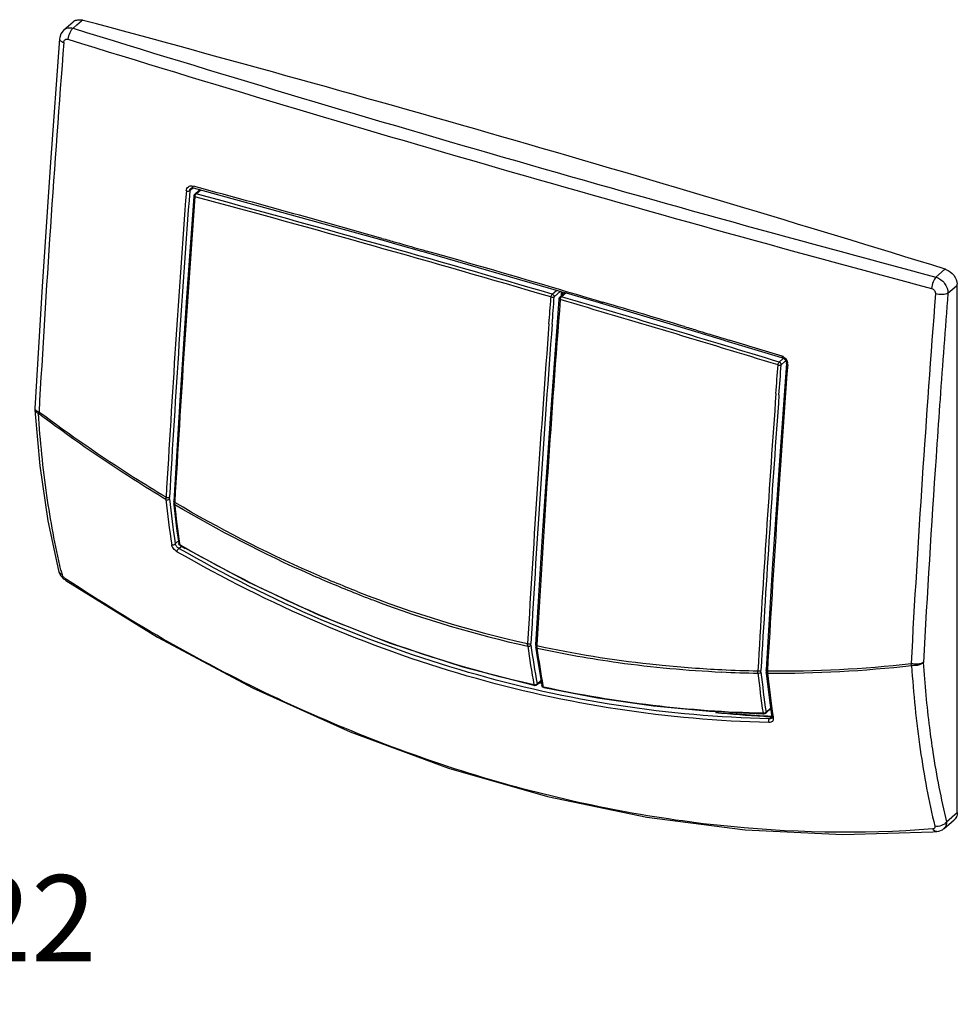
# Model space of a CAD drawing. Units: millimetres. Extents: x 22 to 726, y 137 to 465.
# Drawn here: x 530 to 726, y 195 to 401 of the extents above; entities that cross this region are included whole.
import ezdxf

# ---------------------------------------------------------------- set-up
doc = ezdxf.new("R2010")
doc.units = ezdxf.units.MM
doc.header["$LTSCALE"] = 46.255
doc.header["$PDMODE"] = 3
doc.header["$PDSIZE"] = 2.5
doc.layers.get('0').update_dxf_attribs({"linetype": 'CONTINUOUS'})
doc.layers.get('Defpoints').update_dxf_attribs({"linetype": 'CONTINUOUS'})
for name, color, linetype in [('SP810_001_00_BL2', 7, 'CONTINUOUS'), ('SP810_002_00_BL1', 7, 'CONTINUOUS'), ('SP810_003_00_BL0', 7, 'CONTINUOUS')]:
    doc.layers.add(name, color=color, linetype=linetype)
doc.styles.add('TECE Standard', font='ARIAL.TTF')
doc.dimstyles.new('TECE Standard', dxfattribs={"dimscale": 100, "dimtxt": 0.18, "dimasz": 0.2, "dimexe": 0.18, "dimexo": 0.0625, "dimgap": 0.09, "dimtad": 0, "dimdec": 0, "dimdsep": 46, "dimtxsty": 'TECE Standard', "dimcen": 0.09, "dimclre": 256, "dimclrt": 256, "dimadec": 0, "dimazin": 0, "dimtfac": 1, "dimtdec": 0, "dimtofl": 0, "dimtmove": 0, "dimatfit": 3, "dimfxl": 0, "dimtolj": 1, "dimtzin": 0, "dimlwd": -1, "dimarcsym": 0})

# ---------------------------------------------------------------- blocks, each defined once
blk = doc.blocks.new('*D6')
at = {"lineweight": -2}
for p, q in [((470.52, 269.89), (470.52, 194.89)), ((448.52, 241.14), (448.52, 194.89))]:
    blk.add_line(p, q, dxfattribs=at)
at = {"color": 0}
for p, q in [((428.52, 212.89), (408.52, 212.89)), ((490.52, 212.89), (510.52, 212.89))]:
    blk.add_line(p, q, dxfattribs=at)
for points in [[(428.52, 216.22), (428.52, 209.56), (448.52, 212.89)], [(490.52, 216.22), (490.52, 209.56), (470.52, 212.89)]]:
    blk.add_solid(points, dxfattribs=at)
at = {"layer": 'Defpoints', "color": 0}
for p in [(470.52, 276.14), (448.52, 247.39), (470.52, 212.89)]:
    blk.add_point(p, dxfattribs=at)
at = {"insert": (532.47, 212.89), "char_height": 18, "attachment_point": 5, "style": 'TECE Standard'}
blk.add_mtext('\\A1;22', dxfattribs=at)

msp = doc.modelspace()

# ---------------------------------------------------------------- linework, layer by layer
at = {"layer": 'SP810_001_00_BL2', "color": 7, "linetype": 'Continuous'}
for p, q in [((539.32, 398.56), (541.25, 400.23)), ((543.23, 400.56), (543.16, 400.58)), ((543.3, 400.54), (543.23, 400.56)), ((539.32, 398.56), (539.32, 398.56)), ((538.39, 396.66), (538.39, 396.66)), ((565.86, 365.48), (565.86, 365.48)), ((566.33, 365.57), (566.33, 365.57)), ((608.58, 353.86), (613.99, 352.3)), ((613.99, 352.3), (614.08, 352.28)), ((614.08, 352.28), (615.05, 352)), ((615.05, 352), (643.14, 343.89)), ((643.14, 343.89), (644.21, 343.58)), ((643.41, 343.81), (643.41, 343.13)), ((725.94, 235.15), (725.94, 345.21)), ((650.43, 341.75), (671.76, 335.34)), ((671.76, 335.34), (677.27, 333.69)), ((677.27, 333.69), (677.35, 333.66)), ((677.35, 333.66), (689.25, 330.08)), ((689.25, 330.08), (689.41, 330.04)), ((689.41, 330.04), (689.41, 330.04)), ((690.23, 328.84), (689.82, 323.11)), ((690.23, 328.84), (690.23, 328.84)), ((533.25, 319.43), (533.25, 319.43)), ((533.25, 319.2), (533.25, 319.19)), ((533.25, 319.2), (533.33, 318.32)), ((538.15, 285.57), (538.15, 285.56)), ((539.47, 283.65), (539.69, 283.49)), ((539.69, 283.49), (539.69, 283.49)), ((686, 264.78), (686, 264.38)), ((686, 264.78), (686, 264.78)), ((686, 264.38), (686.01, 264.34)), ((686.01, 264.34), (686.04, 264.06)), ((686.01, 264.34), (686.01, 264.34)), ((687.19, 254.78), (687.14, 254.7)), ((687.14, 254.7), (687.14, 254.7)), ((687.2, 254.92), (687.19, 254.78)), ((687.2, 254.92), (687.2, 254.92)), ((725.94, 235.06), (725.94, 235.15)), ((725.94, 234.99), (725.94, 235.06)), ((724.17, 232.49), (725.31, 233.47)), ((720.82, 230.97), (721.65, 231)), ((721.65, 231), (721.65, 231)), ((723.15, 231.61), (723.18, 231.62)), ((723.16, 231.61), (723.15, 231.61)), ((723.18, 231.62), (724.17, 232.49))]:
    msp.add_line(p, q, dxfattribs=at)
at = {"layer": 'SP810_001_00_BL2', "color": 9, "linetype": 'Continuous'}
for p, q in [((541.23, 398.91), (542, 399.57)), ((542, 399.57), (542.99, 400.43)), ((542.99, 400.43), (543.13, 400.55)), ((543.13, 400.55), (543.16, 400.58)), ((565.59, 364.93), (566.02, 365.3)), ((566.02, 365.3), (566.33, 365.57)), ((566.19, 365.9), (566.4, 365.84)), ((721.47, 346.87), (723.28, 348.44)), ((723.28, 348.44), (723.37, 348.52)), ((723.37, 348.52), (723.4, 348.54)), ((643.1, 344.22), (643.16, 344.2)), ((643.16, 344.2), (644.23, 343.89)), ((644.23, 343.89), (646.3, 343.28)), ((723.98, 343.51), (725.78, 345.07)), ((725.78, 345.07), (725.94, 345.21)), ((646.3, 343.28), (648.56, 342.62)), ((648.56, 342.62), (650.47, 342.05)), ((650.47, 342.05), (651.76, 341.67)), ((651.76, 341.67), (651.91, 341.63)), ((722.33, 321.29), (722.29, 320.71)), ((722.29, 320.71), (722.25, 320.19)), ((721.5, 309.35), (721.49, 309.25)), ((562.55, 291.13), (563, 291.52)), ((563, 291.52), (563.22, 291.71)), ((563.32, 290.18), (563.77, 290.56)), ((563.77, 290.56), (563.83, 290.62)), ((539.83, 283.71), (539.62, 283.84)), ((639.06, 261.94), (638.71, 262.03)), ((639.03, 262.09), (638.84, 262.13)), ((686.69, 254.56), (687.01, 254.84)), ((687.01, 254.84), (687.16, 254.97)), ((687.16, 254.97), (687.2, 255)), ((687.46, 254.96), (687.49, 254.75)), ((687.49, 254.75), (687.5, 254.68)), ((724.93, 234.11), (725.94, 234.99)), ((723.69, 233.04), (724.83, 234.03)), ((724.83, 234.03), (724.93, 234.11))]:
    msp.add_line(p, q, dxfattribs=at)
at = {"layer": 'SP810_001_00_BL2', "color": 7, "linetype": 'Continuous'}
for points in [[(539.32, 398.56), (539.13, 398.38), (538.68, 397.74), (538.43, 396.99), (538.39, 396.66)], [(538.39, 396.66), (536.49, 370.9), (534.76, 344.9), (533.25, 319.43)], [(565.86, 365.48), (566.08, 365.59), (566.33, 365.57)], [(566.33, 365.57), (606.51, 354.46), (608.58, 353.86)], [(644.21, 343.58), (647.8, 342.54), (650.43, 341.75)], [(689.41, 330.04), (689.74, 329.87), (690, 329.59), (690.18, 329.25)], [(690.18, 329.25), (690.23, 328.88), (690.23, 328.84)], [(689.82, 323.11), (688.71, 307.55), (687.28, 285.94), (686, 264.78)], [(533.33, 318.32), (534.3, 307.41), (535.97, 295.97), (538.15, 285.57)], [(538.15, 285.56), (538.26, 285.23), (538.68, 284.45), (539.3, 283.78), (539.47, 283.65)], [(539.69, 283.49), (558.89, 271.63), (578.84, 260.99), (599.14, 251.85), (619.68, 244.26), (640.36, 238.3), (661.06, 233.98), (681.66, 231.33), (702.02, 230.35), (720.82, 230.97)], [(686.04, 264.06), (686.35, 261.28), (686.77, 257.93), (687.2, 254.92)], [(721.65, 231), (722.09, 231.07), (722.85, 231.38), (723.16, 231.61)]]:
    msp.add_lwpolyline(points, dxfattribs=at)
for centre, radius, start, end in [((542.36, 398.95), 1.7, 129.4428, 130.9006), ((542.36, 398.94), 1.7, 125.0391, 129.4394), ((542.38, 398.91), 1.74, 114.5651, 125.0015), ((-724.38, -4328.49), 4895.99, 72.8001, 74.99393), ((722.52, 345.69), 2.99, 70.8754, 72.7969), ((722.49, 345.61), 3.07, 69.8975, 70.8799), ((723.23, 345.21), 2.72, 2.3639, 3.8216), ((723.33, 345.21), 2.62, 0.0092, 2.3696), ((535.25, 319.32), 2, 176.8219, 183.7024), ((724.2, 234.75), 1.69, 310.9182, 316.0059), ((724.2, 234.75), 1.7, 316.0074, 318.3805)]:
    msp.add_arc(centre, radius, start, end, dxfattribs=at)
at = {"layer": 'SP810_001_00_BL2', "color": 9, "linetype": 'Continuous'}
for centre, radius, start, end in [((1916.56, 4824.99), 4634.85, 252.73822, 255.0575), ((4193.45, 112.3), 3665.16, 175.56167, 176.77199), ((1947.23, 4932.31), 4748.96, 252.76511, 255.03061), ((4500.7, 72.81), 3946.64, 175.7556, 176.68754), ((4500.28, 72.91), 3945.51, 175.75557, 176.68757), ((-295.07, -2829.25), 3309.2, 74.20375, 74.91059), ((-506.21, -3576.29), 4085.5, 73.66137, 74.07035), ((-442.58, -3360.1), 3860.15, 73.26421, 73.52862), ((4201.3, 75.06), 3490.25, 175.59118, 176.86247), ((4357.88, 62.68), 3644.73, 175.58092, 175.93115), ((-401.03, -3222.18), 3716.1, 72.9375, 73.11555), ((688.89, 328.93), 1.49, 64.2174, 72.8729), ((4642.74, 35.48), 3963.09, 175.75781, 176.68605), ((689.01, 328.75), 1.49, 355.8331, 4.8308), ((4316.23, 65.67), 3602.98, 175.9492, 176.12204), ((4259.95, 69.44), 3546.57, 176.1229, 176.81772), ((766.42, 321.71), 206.15, 185.8974, 188.5317), ((766.23, 321.62), 206.69, 185.8976, 188.5317), ((564.96, 289.25), 1.77, 128.1672, 129.4626), ((724.33, 592.73), 342.09, 242.0209, 242.1766), ((685.26, 320.68), 150.69, 193.4412, 193.8006), ((688.22, 523.12), 258.56, 269.57, 276.2305), ((687.71, 518.16), 254.07, 269.6852, 276.4853), ((943.64, 280.56), 225.25, 183.623, 187.0955), ((689.57, 264.57), 3.3, 179.9171, 184.2524), ((896.27, 285.89), 211.09, 185.9267, 188.4255), ((699.79, 507.47), 252.78, 264.4624, 266.7621), ((699.86, 506.74), 251.94, 265.0524, 266.7387), ((699.68, 503.65), 248.85, 266.7402, 267.1193), ((699.55, 503.47), 248.77, 266.765, 267.1542)]:
    msp.add_arc(centre, radius, start, end, dxfattribs=at)
at = {"layer": 'SP810_001_00_BL2', "color": 7, "linetype": 'Continuous'}
for points, knots in [([(541.66, 400.49), (541.88, 400.59), (542.39, 400.71), (542.9, 400.64), (543.16, 400.58)], [0, 0, 0, 0, 0.478588, 1, 1, 1, 1]), ([(723.54, 348.5), (724.19, 348.26), (725.32, 347.38), (725.89, 346.06), (725.94, 345.39)], [0, 0, 0, 0, 0.505751, 1, 1, 1, 1]), ([(725.94, 234.99), (725.94, 234.92), (725.93, 234.67), (725.88, 234.42), (725.82, 234.24)], [0, 0, 0, 0, 0.258167, 1, 1, 1, 1]), ([(725.82, 234.24), (725.8, 234.18), (725.71, 233.96), (725.58, 233.76), (725.47, 233.63)], [0, 0, 0, 0, 0.256325, 1, 1, 1, 1])]:
    msp.add_open_spline(points, degree=3, knots=knots, dxfattribs=at)
at = {"layer": 'SP810_001_00_BL2', "color": 9, "linetype": 'Continuous'}
for points, knots in [([(539.32, 398.56), (539.56, 398.77), (540.2, 399.06), (540.9, 399), (541.23, 398.91)], [0, 0, 0, 0, 0.478264, 1, 1, 1, 1]), ([(541.23, 398.91), (541.08, 398.79), (540.81, 398.49), (540.38, 397.73), (540.2, 397.05), (540.16, 396.59)], [0, 0, 0, 0, 0.21319, 0.466148, 1, 1, 1, 1]), ([(538.39, 396.66), (538.38, 396.59), (538.43, 396.44), (538.62, 396.24), (538.91, 396.07), (539.15, 395.97), (539.28, 395.93)], [0, 0, 0, 0, 0.168443, 0.383457, 0.662322, 1, 1, 1, 1]), ([(539.28, 395.93), (539.29, 396.05), (539.34, 396.26), (539.54, 396.52), (539.85, 396.64), (540.06, 396.62), (540.16, 396.59)], [0, 0, 0, 0, 0.266614, 0.510828, 0.748255, 1, 1, 1, 1]), ([(564.88, 364.9), (564.9, 365.07), (564.97, 365.39), (565.28, 365.78), (565.72, 365.97), (566.04, 365.94), (566.19, 365.9)], [0, 0, 0, 0, 0.265467, 0.509954, 0.748258, 1, 1, 1, 1]), ([(564.88, 364.9), (565.01, 364.86), (565.2, 364.84), (565.44, 364.87), (565.55, 364.9), (565.59, 364.93)], [0, 0, 0, 0, 0.546218, 0.801489, 1, 1, 1, 1]), ([(565.59, 364.93), (565.59, 364.98), (565.63, 365.19), (565.74, 365.38), (565.86, 365.48)], [0, 0, 0, 0, 0.266773, 1, 1, 1, 1]), ([(566.19, 365.9), (566.19, 365.86), (566.19, 365.74), (566.25, 365.59), (566.33, 365.57)], [0, 0, 0, 0, 0.329901, 1, 1, 1, 1]), ([(721.47, 346.87), (721.35, 346.75), (721.12, 346.42), (720.77, 345.65), (720.6, 344.97), (720.56, 344.51)], [0, 0, 0, 0, 0.204602, 0.457147, 1, 1, 1, 1]), ([(721.47, 346.87), (722.18, 346.66), (723.45, 345.72), (724, 344.24), (723.98, 343.51)], [0, 0, 0, 0, 0.504623, 1, 1, 1, 1]), ([(720.56, 344.51), (720.8, 344.45), (721.24, 344.13), (721.39, 343.61), (721.37, 343.37)], [0, 0, 0, 0, 0.501036, 1, 1, 1, 1]), ([(723.98, 343.51), (723.83, 343.42), (723.45, 343.29), (722.57, 343.18), (721.85, 343.24), (721.37, 343.37)], [0, 0, 0, 0, 0.196092, 0.44688, 1, 1, 1, 1]), ([(689.33, 330.35), (689.32, 330.28), (689.31, 330.17), (689.37, 330.05), (689.41, 330.04)], [0, 0, 0, 0, 0.632907, 1, 1, 1, 1]), ([(690.5, 328.64), (690.43, 328.66), (690.32, 328.69), (690.22, 328.79), (690.23, 328.84)], [0, 0, 0, 0, 0.628416, 1, 1, 1, 1]), ([(533.25, 319.43), (533.25, 319.41), (533.26, 319.29), (533.32, 319.18), (533.38, 319.11)], [0, 0, 0, 0, 0.229763, 1, 1, 1, 1]), ([(533.25, 319.19), (533.26, 319.02), (533.45, 318.66), (533.79, 318.45), (533.99, 318.37)], [0, 0, 0, 0, 0.442647, 1, 1, 1, 1]), ([(533.38, 319.11), (533.4, 319.08), (533.49, 319), (533.59, 318.92), (533.67, 318.87)], [0, 0, 0, 0, 0.225118, 1, 1, 1, 1]), ([(533.67, 318.87), (533.7, 318.86), (533.84, 318.78), (533.99, 318.72), (534.1, 318.68)], [0, 0, 0, 0, 0.232131, 1, 1, 1, 1]), ([(534.1, 318.68), (534.09, 318.66), (534.05, 318.56), (534.01, 318.45), (533.99, 318.37)], [0, 0, 0, 0, 0.265007, 1, 1, 1, 1]), ([(560.63, 300.39), (558.35, 301.76), (549.23, 307.4), (540.43, 313.53), (533.99, 318.37)], [0, 0, 0, 0, 0.248709, 1, 1, 1, 1]), ([(538.7, 285.65), (537.47, 290.8), (535.46, 301.67), (534.36, 312.65), (533.99, 318.37)], [0, 0, 0, 0, 0.480288, 1, 1, 1, 1]), ([(560.65, 300.85), (558.37, 302.21), (549.3, 307.81), (540.52, 313.89), (534.1, 318.68)], [0, 0, 0, 0, 0.248747, 1, 1, 1, 1]), ([(560.63, 300.39), (560.63, 300.42), (560.63, 300.58), (560.64, 300.73), (560.65, 300.85)], [0, 0, 0, 0, 0.235225, 1, 1, 1, 1]), ([(560.63, 300.39), (560.76, 300.34), (561.03, 300.33), (561.28, 300.43), (561.36, 300.53)], [0, 0, 0, 0, 0.518432, 1, 1, 1, 1]), ([(560.65, 300.85), (560.77, 300.81), (560.97, 300.79), (561.21, 300.82), (561.32, 300.86), (561.36, 300.89)], [0, 0, 0, 0, 0.54285, 0.798739, 1, 1, 1, 1]), ([(561.36, 300.53), (561.36, 300.56), (561.35, 300.68), (561.35, 300.8), (561.36, 300.89)], [0, 0, 0, 0, 0.236389, 1, 1, 1, 1]), ([(561.83, 290.96), (562.01, 290.89), (562.31, 290.92), (562.52, 291.08), (562.55, 291.13)], [0, 0, 0, 0, 0.766778, 1, 1, 1, 1]), ([(562.93, 289.49), (562.65, 289.65), (562.17, 290.08), (561.87, 290.67), (561.83, 290.96)], [0, 0, 0, 0, 0.528295, 1, 1, 1, 1]), ([(563.32, 290.18), (563.13, 290.29), (562.82, 290.57), (562.6, 290.94), (562.55, 291.13)], [0, 0, 0, 0, 0.537243, 1, 1, 1, 1]), ([(562.93, 289.49), (562.95, 289.62), (563.06, 289.87), (563.22, 290.1), (563.32, 290.18)], [0, 0, 0, 0, 0.496305, 1, 1, 1, 1]), ([(686.69, 254.56), (676.15, 254.8), (654.91, 256.68), (623.45, 263.66), (592.62, 274.74), (572.93, 284.65), (563.32, 290.18)], [0, 0, 0, 0, 0.243926, 0.491649, 0.743524, 1, 1, 1, 1]), ([(686.6, 253.79), (676.03, 254.02), (654.74, 255.91), (623.21, 262.89), (592.3, 274.01), (572.57, 283.94), (562.93, 289.49)], [0, 0, 0, 0, 0.243884, 0.491595, 0.743484, 1, 1, 1, 1]), ([(538.15, 285.56), (538.2, 285.38), (538.4, 285.03), (538.74, 284.81), (538.92, 284.73)], [0, 0, 0, 0, 0.474108, 1, 1, 1, 1]), ([(539.62, 283.84), (539.45, 283.96), (539.16, 284.22), (538.96, 284.56), (538.92, 284.73)], [0, 0, 0, 0, 0.543005, 1, 1, 1, 1]), ([(539.69, 283.49), (539.67, 283.5), (539.62, 283.55), (539.6, 283.68), (539.61, 283.78), (539.62, 283.84)], [0, 0, 0, 0, 0.17996, 0.523275, 1, 1, 1, 1]), ([(720.8, 231.54), (705.85, 230.38), (674.98, 231.02), (628.72, 240.35), (582.89, 257.9), (553.92, 274.38), (539.83, 283.71)], [0, 0, 0, 0, 0.234881, 0.480152, 0.735431, 1, 1, 1, 1]), ([(718.84, 266.32), (718.7, 266.22), (718.33, 266.07), (717.46, 265.93), (716.75, 265.98), (716.28, 266.09)], [0, 0, 0, 0, 0.199212, 0.449598, 1, 1, 1, 1]), ([(716.4, 265.71), (716.39, 265.74), (716.34, 265.87), (716.3, 266), (716.28, 266.09)], [0, 0, 0, 0, 0.243025, 1, 1, 1, 1]), ([(718.84, 266.32), (718.56, 266.04), (717.95, 265.76), (717.1, 265.65), (716.63, 265.67), (716.4, 265.71)], [0, 0, 0, 0, 0.462816, 0.732838, 1, 1, 1, 1]), ([(716.4, 265.71), (716.77, 259.83), (717.89, 248.54), (719.98, 237.38), (721.26, 232.1)], [0, 0, 0, 0, 0.520477, 1, 1, 1, 1]), ([(686.08, 264.66), (686.06, 264.67), (686.03, 264.7), (686, 264.75), (686, 264.78)], [0, 0, 0, 0, 0.308075, 1, 1, 1, 1]), ([(686.31, 264.09), (686.24, 264.11), (686.1, 264.15), (686.01, 264.28), (686.01, 264.34)], [0, 0, 0, 0, 0.565196, 1, 1, 1, 1]), ([(686.28, 264.57), (686.26, 264.58), (686.21, 264.59), (686.16, 264.61), (686.12, 264.63)], [0, 0, 0, 0, 0.267882, 1, 1, 1, 1]), ([(686.6, 253.79), (686.54, 253.92), (686.53, 254.14), (686.59, 254.41), (686.65, 254.52), (686.69, 254.56)], [0, 0, 0, 0, 0.531888, 0.793165, 1, 1, 1, 1]), ([(687.5, 254.68), (687.52, 254.56), (687.51, 254.32), (687.26, 253.88), (686.85, 253.78), (686.6, 253.79)], [0, 0, 0, 0, 0.247494, 0.479027, 1, 1, 1, 1]), ([(687.14, 254.7), (687.11, 254.67), (686.98, 254.59), (686.81, 254.56), (686.69, 254.56)], [0, 0, 0, 0, 0.221166, 1, 1, 1, 1]), ([(687.28, 254.78), (687.27, 254.79), (687.23, 254.83), (687.2, 254.88), (687.2, 254.92)], [0, 0, 0, 0, 0.267014, 1, 1, 1, 1]), ([(687.5, 254.68), (687.48, 254.68), (687.4, 254.7), (687.32, 254.74), (687.28, 254.78)], [0, 0, 0, 0, 0.269947, 1, 1, 1, 1]), ([(720.12, 252.73), (720.34, 251.01), (721.25, 244.4), (722.52, 237.84), (723.69, 233.04)], [0, 0, 0, 0, 0.259954, 1, 1, 1, 1]), ([(723.69, 233.04), (723.45, 232.68), (722.66, 232.13), (721.72, 232.02), (721.26, 232.1)], [0, 0, 0, 0, 0.484883, 1, 1, 1, 1]), ([(723.69, 233.04), (723.71, 232.77), (723.66, 232.23), (723.35, 231.77), (723.16, 231.61)], [0, 0, 0, 0, 0.51911, 1, 1, 1, 1]), ([(721.26, 232.1), (721.28, 232.03), (721.29, 231.89), (721.18, 231.63), (720.95, 231.55), (720.8, 231.54)], [0, 0, 0, 0, 0.247713, 0.475986, 1, 1, 1, 1]), ([(721.65, 231), (721.5, 230.99), (721.14, 231.1), (720.91, 231.38), (720.8, 231.54)], [0, 0, 0, 0, 0.444581, 1, 1, 1, 1])]:
    msp.add_open_spline(points, degree=3, knots=knots, dxfattribs=at)
for points in [[(605.75, 354.97), (606.7, 354.71), (607.65, 354.44), (608.6, 354.17)], [(608.6, 354.17), (610.76, 353.56), (612.92, 352.94), (615.08, 352.32)], [(668.98, 336.54), (669.92, 336.25), (670.87, 335.97), (671.81, 335.68)], [(671.81, 335.68), (673.97, 335.03), (676.13, 334.38), (678.29, 333.72)], [(689.54, 330.27), (689.67, 330.21), (689.78, 330.13), (689.89, 330.04)], [(689.89, 330.04), (690.13, 329.84), (690.31, 329.56), (690.41, 329.27)], [(690.41, 329.27), (690.46, 329.14), (690.49, 329.01), (690.5, 328.87)], [(563.83, 290.62), (563.77, 290.65), (563.72, 290.69), (563.66, 290.74)], [(686.12, 264.63), (686.11, 264.64), (686.09, 264.65), (686.08, 264.66)], [(686.28, 264.32), (686.29, 264.25), (686.3, 264.17), (686.31, 264.09)]]:
    msp.add_open_spline(points, degree=3, dxfattribs=at)
at = {"layer": 'SP810_002_00_BL1', "color": 7, "linetype": 'Continuous'}
for p, q in [((566.63, 364.21), (566.84, 364.39)), ((566.84, 364.39), (567.74, 365.18)), ((566.46, 363.87), (566.45, 363.7)), ((566.46, 363.87), (566.46, 363.87)), ((643.16, 343.88), (643.16, 342.92)), ((562.24, 299.97), (562.24, 299.97)), ((562.24, 299.97), (562.24, 299.57)), ((562.24, 299.57), (562.25, 299.52)), ((562.25, 299.52), (562.25, 299.52)), ((562.25, 299.52), (562.27, 299.29)), ((563.3, 291.17), (563.3, 291.17)), ((563.54, 290.82), (563.54, 290.82)), ((637.47, 261.57), (637.62, 261.54)), ((637.62, 261.54), (637.62, 261.54)), ((638.06, 261.65), (638.24, 261.81)), ((638.24, 261.81), (638.99, 262.46))]:
    msp.add_line(p, q, dxfattribs=at)
at = {"layer": 'SP810_002_00_BL1', "color": 9, "linetype": 'Continuous'}
for p, q in [((566.94, 364.27), (567.92, 365.13)), ((566.63, 364.21), (566.63, 364.21)), ((641.32, 343.31), (642.27, 344.14)), ((641.74, 342.75), (643.07, 343.91)), ((641.07, 342.72), (641.02, 342.74)), ((641.05, 342.49), (641.07, 342.72)), ((641.3, 337.01), (641.31, 337.05)), ((562.47, 299.95), (562.46, 299.78)), ((563.47, 291.2), (563.5, 290.96)), ((563.5, 290.96), (563.59, 290.91)), ((601.13, 280.43), (600.52, 280.67)), ((601.58, 280.26), (601.13, 280.43)), ((638.16, 261.9), (638.97, 262.6))]:
    msp.add_line(p, q, dxfattribs=at)
at = {"layer": 'SP810_002_00_BL1', "color": 7, "linetype": 'Continuous'}
for points in [[(566.45, 363.7), (564.94, 342.64), (563.52, 321.08), (562.24, 299.97)], [(562.27, 299.29), (562.55, 296.83), (562.93, 293.83), (563.3, 291.18)], [(563.54, 290.82), (577.72, 283.17), (592.49, 276.28), (607.47, 270.35), (622.64, 265.41), (637.47, 261.57)]]:
    msp.add_lwpolyline(points, dxfattribs=at)
at = {"layer": 'SP810_002_00_BL1', "color": 9, "linetype": 'Continuous'}
for centre, radius, start, end in [((-440.76, -3353.53), 3851.95, 73.68506, 74.83453), ((4523.03, 70.19), 3967.22, 175.75741, 176.67991), ((-429.62, -3313.76), 3810.02, 73.67971, 74.84112), ((4188.3, 67.21), 3557.91, 175.64953, 176.72811), ((4187.95, 67.32), 3556.89, 175.65152, 176.72812), ((772.42, 321.57), 211.15, 186.0519, 188.27), ((688.77, 505.76), 241.29, 248.5874, 257.4114), ((691.33, 512.27), 248.76, 248.8506, 249.4929), ((688.4, 503.81), 239.82, 249.4413, 257.4303), ((825.51, 295.98), 191.11, 187.8909, 190.3337), ((825.68, 296.09), 190.62, 187.8908, 190.3337)]:
    msp.add_arc(centre, radius, start, end, dxfattribs=at)
at = {"layer": 'SP810_002_00_BL1', "color": 7, "linetype": 'Continuous'}
for centre, radius, start, end in [((563.8, 291.25), 0.502, 188.494, 201.0873), ((637.73, 262.02), 0.5, 257.3585, 264.9926)]:
    msp.add_arc(centre, radius, start, end, dxfattribs=at)
at = {"layer": 'SP810_002_00_BL1', "color": 9, "linetype": 'Continuous'}
for points, knots in [([(566.63, 364.21), (566.65, 364.23), (566.74, 364.29), (566.86, 364.29), (566.94, 364.27)], [0, 0, 0, 0, 0.237638, 1, 1, 1, 1]), ([(566.82, 364.13), (566.83, 364.14), (566.86, 364.2), (566.9, 364.25), (566.94, 364.27)], [0, 0, 0, 0, 0.276389, 1, 1, 1, 1]), ([(566.69, 363.69), (566.66, 363.7), (566.57, 363.73), (566.45, 363.81), (566.46, 363.87)], [0, 0, 0, 0, 0.348077, 1, 1, 1, 1]), ([(566.73, 363.92), (566.74, 363.97), (566.77, 364.04), (566.81, 364.11), (566.82, 364.13)], [0, 0, 0, 0, 0.76038, 1, 1, 1, 1]), ([(641.07, 342.72), (641.08, 342.84), (641.13, 343.05), (641.24, 343.24), (641.32, 343.31)], [0, 0, 0, 0, 0.540427, 1, 1, 1, 1]), ([(641.07, 342.72), (641.19, 342.69), (641.38, 342.67), (641.6, 342.7), (641.71, 342.73), (641.74, 342.75)], [0, 0, 0, 0, 0.550258, 0.803003, 1, 1, 1, 1]), ([(641.32, 343.31), (641.43, 343.27), (641.64, 343.12), (641.74, 342.87), (641.74, 342.75)], [0, 0, 0, 0, 0.506325, 1, 1, 1, 1]), ([(562.38, 299.81), (562.36, 299.82), (562.3, 299.85), (562.23, 299.92), (562.24, 299.97)], [0, 0, 0, 0, 0.32935, 1, 1, 1, 1]), ([(562.45, 299.31), (562.39, 299.33), (562.3, 299.38), (562.25, 299.48), (562.25, 299.52)], [0, 0, 0, 0, 0.548991, 1, 1, 1, 1]), ([(600.52, 280.67), (597.25, 281.95), (584.2, 287.39), (571.6, 293.9), (562.45, 299.31)], [0, 0, 0, 0, 0.248188, 1, 1, 1, 1]), ([(600.68, 281.13), (597.4, 282.41), (584.3, 287.85), (571.65, 294.37), (562.46, 299.78)], [0, 0, 0, 0, 0.248224, 1, 1, 1, 1]), ([(563.5, 290.96), (563.49, 290.96), (563.43, 290.99), (563.38, 291.03), (563.35, 291.07)], [0, 0, 0, 0, 0.264537, 1, 1, 1, 1]), ([(563.5, 290.96), (563.5, 290.94), (563.5, 290.89), (563.51, 290.83), (563.54, 290.82)], [0, 0, 0, 0, 0.327795, 1, 1, 1, 1]), ([(563.59, 290.91), (575.23, 284.21), (599.2, 272.53), (624.68, 264.59), (637.5, 261.7)], [0, 0, 0, 0, 0.505341, 1, 1, 1, 1]), ([(636.21, 269.74), (636.2, 269.78), (636.18, 269.96), (636.18, 270.14), (636.19, 270.27)], [0, 0, 0, 0, 0.233643, 1, 1, 1, 1]), ([(636.19, 270.27), (636.31, 270.24), (636.54, 270.22), (636.78, 270.26), (636.86, 270.32)], [0, 0, 0, 0, 0.54886, 1, 1, 1, 1]), ([(636.21, 269.74), (636.27, 269.73), (636.5, 269.7), (636.76, 269.79), (636.87, 269.92)], [0, 0, 0, 0, 0.259642, 1, 1, 1, 1]), ([(636.87, 269.92), (636.87, 269.95), (636.86, 270.09), (636.86, 270.22), (636.86, 270.32)], [0, 0, 0, 0, 0.233421, 1, 1, 1, 1]), ([(637.5, 261.7), (637.53, 261.69), (637.65, 261.67), (637.78, 261.68), (637.87, 261.71)], [0, 0, 0, 0, 0.240105, 1, 1, 1, 1]), ([(637.5, 261.7), (637.51, 261.68), (637.52, 261.61), (637.57, 261.55), (637.62, 261.54)], [0, 0, 0, 0, 0.318986, 1, 1, 1, 1]), ([(637.87, 261.71), (637.9, 261.72), (638.01, 261.76), (638.11, 261.83), (638.16, 261.9)], [0, 0, 0, 0, 0.269735, 1, 1, 1, 1]), ([(638.16, 261.9), (638.16, 261.87), (638.15, 261.78), (638.11, 261.69), (638.06, 261.65)], [0, 0, 0, 0, 0.268172, 1, 1, 1, 1])]:
    msp.add_open_spline(points, degree=3, knots=knots, dxfattribs=at)
at = {"layer": 'SP810_002_00_BL1', "color": 7, "linetype": 'Continuous'}
for points in [[(566.63, 364.21), (566.54, 364.13), (566.47, 364), (566.46, 363.87)], [(563.54, 290.82), (563.45, 290.87), (563.37, 290.96), (563.33, 291.07)], [(638.06, 261.65), (637.96, 261.56), (637.81, 261.51), (637.68, 261.53)]]:
    msp.add_open_spline(points, degree=3, dxfattribs=at)
at = {"layer": 'SP810_002_00_BL1', "color": 9, "linetype": 'Continuous'}
for points in [[(566.69, 363.69), (566.69, 363.76), (566.71, 363.84), (566.73, 363.92)], [(640.64, 337.1), (640.77, 338.9), (640.91, 340.69), (641.05, 342.49)], [(641.31, 337.05), (641.45, 338.95), (641.6, 340.85), (641.74, 342.75)], [(562.46, 299.78), (562.44, 299.79), (562.41, 299.8), (562.38, 299.81)], [(562.46, 299.78), (562.45, 299.69), (562.45, 299.61), (562.44, 299.52)], [(562.44, 299.52), (562.44, 299.45), (562.44, 299.38), (562.45, 299.31)], [(563.35, 291.07), (563.32, 291.1), (563.31, 291.14), (563.3, 291.18)]]:
    msp.add_open_spline(points, degree=3, dxfattribs=at)
at = {"layer": 'SP810_003_00_BL0', "color": 7, "linetype": 'Continuous'}
for p, q in [((642.73, 342.36), (642.72, 342.18)), ((642.73, 342.36), (642.73, 342.36)), ((642.9, 342.69), (643.12, 342.88)), ((643.12, 342.88), (643.99, 343.64)), ((637.86, 270.05), (637.86, 270.05)), ((637.86, 270.05), (637.87, 269.62)), ((637.87, 269.62), (637.87, 269.56)), ((637.87, 269.56), (637.87, 269.56)), ((637.87, 269.56), (637.91, 269.29)), ((639.16, 261.51), (639.16, 261.51)), ((639.55, 261.11), (639.55, 261.11)), ((685.35, 255.61), (685.54, 255.6)), ((685.54, 255.6), (685.54, 255.6)), ((685.88, 255.72), (686.07, 255.88)), ((686.07, 255.88), (686.95, 256.65))]:
    msp.add_line(p, q, dxfattribs=at)
at = {"layer": 'SP810_003_00_BL0', "color": 9, "linetype": 'Continuous'}
for p, q in [((642.9, 342.69), (642.9, 342.7)), ((644.2, 343.58), (643.23, 342.75)), ((688.74, 329.11), (689.58, 329.84)), ((689.58, 329.84), (689.66, 329.91)), ((689.9, 329.21), (690.11, 329.39)), ((689.15, 328.56), (689.9, 329.21)), ((638.12, 270.04), (638.11, 269.85)), ((639.38, 261.54), (639.43, 261.27)), ((639.43, 261.27), (639.57, 261.24)), ((685.88, 255.72), (685.88, 255.72)), ((685.99, 255.97), (686.93, 256.79))]:
    msp.add_line(p, q, dxfattribs=at)
at = {"layer": 'SP810_003_00_BL0', "color": 7, "linetype": 'Continuous'}
for points in [[(642.72, 342.18), (640.95, 318.29), (639.3, 293.93), (637.86, 270.05)], [(637.91, 269.29), (638.25, 266.95), (638.71, 264.06), (639.16, 261.51)], [(639.55, 261.11), (650.79, 258.94), (662.47, 257.25), (674.18, 256.13), (685.35, 255.61)]]:
    msp.add_lwpolyline(points, dxfattribs=at)
at = {"layer": 'SP810_003_00_BL0', "color": 9, "linetype": 'Continuous'}
for centre, radius, start, end in [((4234.37, 63.83), 3602.15, 175.56836, 176.71823), ((-431.25, -3324.92), 3821.19, 72.9603, 73.67264), ((-464.89, -3436.51), 3938.37, 72.96707, 73.65815), ((4605.93, 37.6), 3928.22, 175.84035, 176.68716), ((4603.53, 37.83), 3925.16, 175.84449, 176.68725), ((641.41, 269.71), 3.3, 177.5759, 180.038), ((687.79, 501.72), 237.13, 257.9063, 263.6871), ((831.61, 296.11), 195.32, 187.8843, 190.1945), ((687.41, 499.57), 235.46, 257.9217, 262.1113), ((687.68, 501.92), 237.83, 262.1244, 267.3536), ((687.99, 503.39), 238.81, 263.6843, 264.3025), ((688.21, 505.8), 241.23, 264.3087, 267.2713), ((687.88, 505.8), 241.71, 267.3496, 269.1551), ((688.37, 509.18), 244.62, 267.2707, 269.0409), ((890.4, 285.9), 207.24, 186.0341, 188.3576), ((890.48, 286.01), 206.69, 186.0339, 188.3577), ((691.01, 497.77), 242.06, 257.7318, 268.6642)]:
    msp.add_arc(centre, radius, start, end, dxfattribs=at)
at = {"layer": 'SP810_003_00_BL0', "color": 7, "linetype": 'Continuous'}
for points in [[(642.9, 342.7), (642.81, 342.61), (642.74, 342.48), (642.73, 342.36)], [(639.22, 261.35), (639.19, 261.4), (639.17, 261.45), (639.16, 261.51)], [(639.55, 261.11), (639.41, 261.14), (639.29, 261.23), (639.22, 261.35)], [(685.88, 255.72), (685.79, 255.64), (685.66, 255.59), (685.54, 255.6)]]:
    msp.add_open_spline(points, degree=3, dxfattribs=at)
at = {"layer": 'SP810_003_00_BL0', "color": 9, "linetype": 'Continuous'}
for points, knots in [([(642.99, 342.16), (642.92, 342.18), (642.81, 342.21), (642.73, 342.31), (642.73, 342.36)], [0, 0, 0, 0, 0.62697, 1, 1, 1, 1]), ([(642.9, 342.7), (642.94, 342.73), (643.06, 342.78), (643.18, 342.77), (643.23, 342.75)], [0, 0, 0, 0, 0.473358, 1, 1, 1, 1]), ([(643.01, 342.3), (643.03, 342.38), (643.06, 342.48), (643.11, 342.58), (643.12, 342.6)], [0, 0, 0, 0, 0.761586, 1, 1, 1, 1]), ([(643.12, 342.6), (643.13, 342.62), (643.16, 342.67), (643.2, 342.72), (643.23, 342.75)], [0, 0, 0, 0, 0.279201, 1, 1, 1, 1]), ([(688.49, 328.52), (688.51, 328.64), (688.57, 328.85), (688.67, 329.04), (688.74, 329.11)], [0, 0, 0, 0, 0.541221, 1, 1, 1, 1]), ([(688.49, 328.52), (688.61, 328.5), (688.8, 328.47), (689.02, 328.5), (689.12, 328.54), (689.15, 328.56)], [0, 0, 0, 0, 0.551634, 0.803097, 1, 1, 1, 1]), ([(688.74, 329.11), (688.86, 329.07), (689.06, 328.92), (689.15, 328.68), (689.15, 328.56)], [0, 0, 0, 0, 0.507628, 1, 1, 1, 1]), ([(638.11, 269.85), (638.05, 269.87), (637.94, 269.91), (637.85, 270.01), (637.86, 270.05)], [0, 0, 0, 0, 0.617513, 1, 1, 1, 1]), ([(638.11, 269.71), (638.11, 269.68), (638.11, 269.55), (638.12, 269.42), (638.14, 269.32)], [0, 0, 0, 0, 0.262592, 1, 1, 1, 1]), ([(638.14, 269.32), (638.07, 269.34), (637.95, 269.39), (637.88, 269.5), (637.87, 269.56)], [0, 0, 0, 0, 0.552017, 1, 1, 1, 1]), ([(684.28, 264.6), (684.39, 264.57), (684.62, 264.55), (684.85, 264.59), (684.93, 264.65)], [0, 0, 0, 0, 0.551217, 1, 1, 1, 1]), ([(684.31, 264.11), (684.31, 264.15), (684.28, 264.31), (684.28, 264.47), (684.28, 264.6)], [0, 0, 0, 0, 0.23683, 1, 1, 1, 1]), ([(684.31, 264.11), (684.37, 264.1), (684.59, 264.09), (684.83, 264.16), (684.94, 264.29)], [0, 0, 0, 0, 0.265144, 1, 1, 1, 1]), ([(684.94, 264.29), (684.93, 264.32), (684.92, 264.44), (684.93, 264.56), (684.93, 264.65)], [0, 0, 0, 0, 0.236186, 1, 1, 1, 1]), ([(639.43, 261.27), (639.4, 261.28), (639.3, 261.31), (639.22, 261.38), (639.18, 261.44)], [0, 0, 0, 0, 0.280016, 1, 1, 1, 1]), ([(639.43, 261.27), (639.43, 261.25), (639.45, 261.19), (639.5, 261.12), (639.55, 261.11)], [0, 0, 0, 0, 0.315846, 1, 1, 1, 1]), ([(685.36, 255.78), (685.38, 255.73), (685.42, 255.65), (685.51, 255.6), (685.54, 255.6)], [0, 0, 0, 0, 0.580163, 1, 1, 1, 1]), ([(685.82, 255.84), (685.84, 255.85), (685.9, 255.89), (685.96, 255.93), (685.99, 255.97)], [0, 0, 0, 0, 0.267808, 1, 1, 1, 1]), ([(685.99, 255.97), (685.99, 255.95), (685.98, 255.85), (685.93, 255.76), (685.88, 255.72)], [0, 0, 0, 0, 0.268627, 1, 1, 1, 1])]:
    msp.add_open_spline(points, degree=3, knots=knots, dxfattribs=at)
for points in [[(642.99, 342.16), (642.99, 342.21), (643, 342.25), (643.01, 342.3)], [(688.06, 322.53), (688.2, 324.53), (688.35, 326.53), (688.5, 328.52)], [(688.69, 322.26), (688.84, 324.36), (689, 326.46), (689.15, 328.56)], [(639.18, 261.44), (639.17, 261.46), (639.16, 261.49), (639.16, 261.51)], [(685.36, 255.78), (685.44, 255.76), (685.52, 255.76), (685.6, 255.77)], [(685.6, 255.77), (685.68, 255.78), (685.75, 255.81), (685.82, 255.84)]]:
    msp.add_open_spline(points, degree=3, dxfattribs=at)

# ---------------------------------------------------------------- dimensions: what is measured, and where the dimension line sits
dim = msp.add_linear_dim(base=(470.52, 212.89), p1=(448.52, 247.39), p2=(470.52, 276.14), dimstyle='TECE Standard')
dim.commit()
dim.dimension.update_dxf_attribs({"geometry": '*D6', "text_midpoint": (532.47, 212.89)})

doc.saveas('drawing.dxf')
